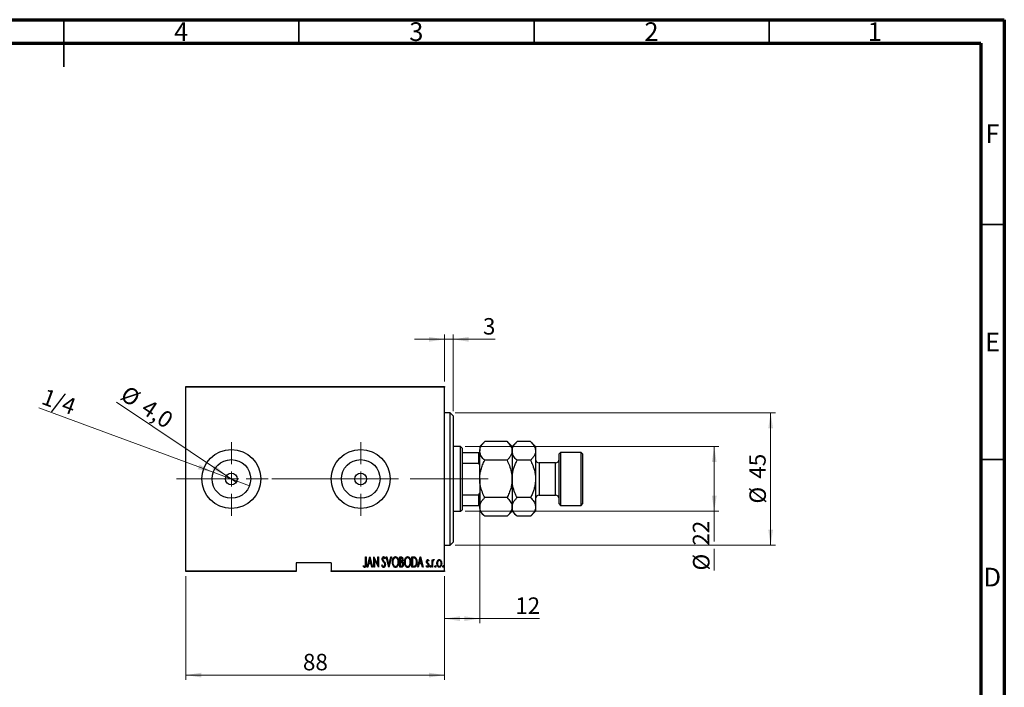
# Model space of a CAD drawing. Units: millimetres. Extents: x 15 to 415, y 5 to 292.
# Drawn here: x 206 to 415, y 150 to 292 of the extents above; entities that cross this region are included whole.
import ezdxf

# ---------------------------------------------------------------- set-up
doc = ezdxf.new("R2010")
doc.units = ezdxf.units.MM
doc.linetypes.add('CENTERX2', pattern=[20.32, 12.7, -2.54, 2.54, -2.54])
doc.styles.add('SLDTEXTSTYLE0', font='TXT', dxfattribs={"width": 0.75})
doc.dimstyles.new('SLDDIMSTYLE0', dxfattribs={"dimtxt": 3.5, "dimasz": 3.302, "dimexe": 0, "dimexo": 0.0625, "dimgap": 0.875, "dimtad": 1, "dimdec": 0, "dimlfac": 1.6, "dimrnd": 1e-09, "dimzin": 12, "dimdsep": 46, "dimtxsty": 'SLDTEXTSTYLE0', "dimsah": 1, "dimcen": 0.09, "dimadec": 0, "dimazin": 3, "dimtfac": 1, "dimtdec": 0, "dimtofl": 0, "dimtmove": 0, "dimatfit": 3, "dimfxl": 1, "dimfrac": 2, "dimtolj": 1, "dimtzin": 12, "dimarcsym": 0})
doc.dimstyles.new('SLDDIMSTYLE2', dxfattribs={"dimtxt": 3.5, "dimasz": 3.302, "dimexe": 0, "dimexo": 0.0625, "dimgap": 0.875, "dimtad": 1, "dimdec": 0, "dimlfac": 1.6, "dimrnd": 1e-09, "dimzin": 12, "dimdsep": 46, "dimtxsty": 'SLDTEXTSTYLE0', "dimsah": 1, "dimcen": 0.09, "dimadec": 0, "dimazin": 3, "dimtfac": 1, "dimtdec": 0, "dimtmove": 0, "dimatfit": 0, "dimfxl": 1, "dimfrac": 2, "dimtolj": 1, "dimtzin": 12, "dimarcsym": 0})
doc.dimstyles.new('SLDDIMSTYLE3', dxfattribs={"dimtxt": 3.5, "dimasz": 3.302, "dimexe": 0, "dimexo": 0.0625, "dimgap": 0.875, "dimtad": 1, "dimdec": 1, "dimlfac": 1.6, "dimrnd": 1e-09, "dimzin": 12, "dimdsep": 46, "dimtxsty": 'SLDTEXTSTYLE0', "dimblk1": 'NONE', "dimsah": 1, "dimcen": 0, "dimadec": 0, "dimazin": 3, "dimtfac": 1, "dimtmove": 0, "dimatfit": 3, "dimldrblk": 'NONE', "dimfxl": 1, "dimfrac": 2, "dimtolj": 1, "dimtzin": 12, "dimarcsym": 0})
doc.dimstyles.new('SLDDIMSTYLE4', dxfattribs={"dimtxt": 3.5, "dimasz": 3.302, "dimexe": 0, "dimexo": 0.0625, "dimgap": 0.875, "dimtad": 1, "dimlfac": 1.6, "dimrnd": 1e-09, "dimzin": 12, "dimdsep": 46, "dimtxsty": 'SLDTEXTSTYLE0', "dimblk1": 'NONE', "dimsah": 1, "dimcen": 0, "dimadec": 0, "dimazin": 3, "dimtfac": 1, "dimtmove": 0, "dimatfit": 3, "dimldrblk": 'NONE', "dimfxl": 1, "dimfrac": 2, "dimtolj": 1, "dimtzin": 12, "dimarcsym": 0})

# ---------------------------------------------------------------- blocks, each defined once
blk = doc.blocks.new('_D_4')
at = {"color": 7, "linetype": 'Continuous', "lineweight": 0}
for p, q in [((240.94, 173.69), (240.94, 151.69)), ((295.94, 173.69), (295.94, 151.69)), ((240.94, 152.69), (295.94, 152.69))]:
    blk.add_line(p, q, dxfattribs=at)
at = {"color": 7, "linetype": 'Continuous', "lineweight": 18}
for points in [[(240.94, 152.69), (244.24, 152.18), (244.24, 153.19)], [(295.94, 152.69), (292.64, 153.19), (292.64, 152.18)]]:
    blk.add_solid(points, dxfattribs=at)
at = {"color": 7, "linetype": 'Continuous', "lineweight": 18, "insert": (265.85, 157.2), "char_height": 3.5, "attachment_point": 1, "style": 'SLDTEXTSTYLE0'}
blk.add_mtext('88', dxfattribs=at)
blk = doc.blocks.new('_D_5')
at = {"color": 7, "linetype": 'Continuous', "lineweight": 0}
for p, q in [((295.94, 224.06), (289.59, 224.06)), ((295.94, 215.06), (295.94, 225.06)), ((295.94, 224.06), (297.81, 224.06)), ((297.81, 208.81), (297.81, 225.06)), ((297.81, 224.06), (306.71, 224.06))]:
    blk.add_line(p, q, dxfattribs=at)
at = {"color": 7, "linetype": 'Continuous', "lineweight": 18}
for points in [[(295.94, 224.06), (292.64, 224.57), (292.64, 223.55)], [(297.81, 224.06), (301.12, 223.55), (301.12, 224.57)]]:
    blk.add_solid(points, dxfattribs=at)
at = {"color": 7, "linetype": 'Continuous', "lineweight": 18, "insert": (304.13, 228.57), "char_height": 3.5, "attachment_point": 1, "style": 'SLDTEXTSTYLE0'}
blk.add_mtext('3', dxfattribs=at)
blk = doc.blocks.new('_D_6')
at = {"color": 7, "linetype": 'Continuous', "lineweight": 0}
for q in [(226.19, 210.69), (251.67, 193.68)]:
    blk.add_line((249.59, 195.07), q, dxfattribs=at)
at = {"color": 7, "linetype": 'Continuous', "lineweight": 18}
blk.add_solid([(249.59, 195.07), (247.12, 197.32), (246.56, 196.48)], dxfattribs=at)
at = {"color": 7, "linetype": 'Continuous', "lineweight": 18, "char_height": 3.5, "attachment_point": 1, "rotation": 326.2718, "style": 'SLDTEXTSTYLE0'}
for s, insert in [('%%c', (228.69, 214.42)), ('4,0', (233.11, 211.54))]:
    blk.add_mtext(s, dxfattribs=dict(at, insert=insert))
blk = doc.blocks.new('_None')
blk = doc.blocks.new('_D_7')
at = {"color": 7, "linetype": 'Continuous', "lineweight": 0}
for q in [(209.65, 209.48), (254.49, 192.95)]:
    blk.add_line((246.77, 195.79), q, dxfattribs=at)
at = {"color": 7, "linetype": 'Continuous', "lineweight": 18}
blk.add_solid([(246.77, 195.79), (243.85, 197.41), (243.49, 196.46)], dxfattribs=at)
at = {"color": 7, "linetype": 'Continuous', "lineweight": 18, "insert": (211.2, 213.71), "char_height": 3.5, "attachment_point": 1, "rotation": 339.7649, "style": 'SLDTEXTSTYLE0'}
blk.add_mtext('1/4', dxfattribs=at)
blk = doc.blocks.new('_D_8')
at = {"color": 7, "linetype": 'Continuous', "lineweight": 0}
for p, q in [((300.38, 201.25), (354.31, 201.25)), ((353.31, 187.5), (353.31, 201.25)), ((300.38, 187.5), (354.31, 187.5)), ((353.31, 187.5), (353.31, 181.07)), ((353.31, 179.55), (353.31, 174.92))]:
    blk.add_line(p, q, dxfattribs=at)
at = {"color": 7, "linetype": 'Continuous', "lineweight": 18}
for points in [[(353.31, 201.25), (352.81, 197.95), (353.82, 197.95)], [(353.31, 187.5), (353.82, 190.8), (352.81, 190.8)]]:
    blk.add_solid(points, dxfattribs=at)
at = {"color": 7, "linetype": 'Continuous', "lineweight": 18, "char_height": 3.5, "attachment_point": 1, "rotation": 90, "style": 'SLDTEXTSTYLE0'}
for s, insert in [('22', (348.75, 180.2)), ('%%c', (348.8, 174.92))]:
    blk.add_mtext(s, dxfattribs=dict(at, insert=insert))
blk = doc.blocks.new('_D_9')
at = {"color": 7, "linetype": 'Continuous', "lineweight": 0}
for p, q in [((298.19, 208.44), (366.31, 208.44)), ((365.31, 208.44), (365.31, 180.31)), ((298.19, 180.31), (366.31, 180.31))]:
    blk.add_line(p, q, dxfattribs=at)
at = {"color": 7, "linetype": 'Continuous', "lineweight": 18}
for points in [[(365.31, 208.44), (364.81, 205.13), (365.82, 205.13)], [(365.31, 180.31), (365.82, 183.61), (364.81, 183.61)]]:
    blk.add_solid(points, dxfattribs=at)
at = {"color": 7, "linetype": 'Continuous', "lineweight": 18, "char_height": 3.5, "attachment_point": 1, "rotation": 90, "style": 'SLDTEXTSTYLE0'}
for s, insert in [('45', (360.75, 194.43)), ('%%c', (360.8, 189.15))]:
    blk.add_mtext(s, dxfattribs=dict(at, insert=insert))
blk = doc.blocks.new('_D_10')
at = {"color": 7, "linetype": 'Continuous', "lineweight": 0}
for p, q in [((303.44, 190.37), (303.44, 163.69)), ((295.94, 173.69), (295.94, 163.69)), ((295.94, 164.69), (303.44, 164.69)), ((303.44, 164.69), (316.17, 164.69))]:
    blk.add_line(p, q, dxfattribs=at)
at = {"color": 7, "linetype": 'Continuous', "lineweight": 18}
for points in [[(295.94, 164.69), (299.24, 164.18), (299.24, 165.19)], [(303.44, 164.69), (300.14, 165.19), (300.14, 164.18)]]:
    blk.add_solid(points, dxfattribs=at)
at = {"color": 7, "linetype": 'Continuous', "lineweight": 18, "insert": (310.99, 169.2), "char_height": 3.5, "attachment_point": 1, "style": 'SLDTEXTSTYLE0'}
blk.add_mtext('12', dxfattribs=at)
blk = doc.blocks.new('SW_CENTERMARKSYMBOL_1')
at = {"color": 0, "linetype": 'Continuous', "lineweight": 18}
for p, q in [((0, 3.125), (0, 7.8125)), ((-3.125, 0), (-7.8125, 0)), ((0, 0), (-1.5625, 0)), ((0, 0), (0, 1.5625)), ((0, 0), (0, -1.5625)), ((0, 0), (1.5625, 0)), ((3.125, 0), (7.8125, 0)), ((0, -3.125), (0, -7.8125))]:
    blk.add_line(p, q, dxfattribs=at)
blk = doc.blocks.new('SW_CENTERMARKSYMBOL_2')
at = {"color": 0, "linetype": 'Continuous', "lineweight": 18}
for p, q in [((0, 3.125), (0, 7.8125)), ((-3.125, 0), (-7.8125, 0)), ((0, 0), (-1.5625, 0)), ((0, 0), (0, 1.5625)), ((0, 0), (0, -1.5625)), ((0, 0), (1.5625, 0)), ((3.125, 0), (7.8125, 0)), ((0, -3.125), (0, -7.8125))]:
    blk.add_line(p, q, dxfattribs=at)

msp = doc.modelspace()

# ---------------------------------------------------------------- linework, layer by layer
at = {"color": 7, "linetype": 'Continuous', "lineweight": 70}
for p, q in [((15, 292), (415, 292)), ((415, 292), (415, 5)), ((20, 287), (410, 287)), ((410, 287), (410, 10))]:
    msp.add_line(p, q, dxfattribs=at)
at = {"color": 7, "linetype": 'Continuous', "lineweight": 35}
for p, q in [((215, 292), (215, 282)), ((215, 287), (215, 292)), ((265, 287), (265, 292)), ((315, 287), (315, 292)), ((365, 287), (365, 292)), ((410, 248.5), (415, 248.5)), ((410, 198.5), (415, 198.5))]:
    msp.add_line(p, q, dxfattribs=at)
at = {"color": 7, "linetype": 'Continuous', "lineweight": 25}
for p, q in [((240.94, 214.06), (295.94, 214.06)), ((240.94, 213.8725), (240.94, 214.06)), ((295.94, 213.8725), (240.94, 213.8725)), ((240.94, 174.8725), (240.94, 213.8725)), ((295.94, 214.06), (295.94, 213.8725)), ((295.94, 174.8725), (295.94, 213.8725)), ((297.19, 208.435), (295.94, 208.435)), ((297.815, 207.81), (297.19, 208.435)), ((297.19, 180.31), (297.19, 208.435)), ((297.815, 207.81), (297.815, 180.935)), ((299.3775, 201.2475), (297.815, 201.2475)), ((299.69, 200.935), (299.3775, 201.2475)), ((299.3775, 187.4975), (299.3775, 201.2475)), ((304.5036, 202.3111), (303.44, 201.2475)), ((303.44, 201.2475), (303.44, 200.3264)), ((309.2514, 202.3111), (304.5036, 202.3111)), ((310.315, 201.2475), (309.2514, 202.3111)), ((311.3786, 202.3111), (310.315, 201.2475)), ((310.315, 201.2475), (310.315, 200.3264)), ((314.2514, 202.3111), (311.3786, 202.3111)), ((315.315, 201.2475), (314.2514, 202.3111)), ((315.315, 201.2475), (315.315, 200.3264)), ((299.69, 200.935), (299.69, 199.9975)), ((299.69, 199.9975), (299.69, 197.7527)), ((299.69, 199.9975), (303.2525, 199.9975)), ((303.2525, 197.7527), (303.2525, 199.9975)), ((303.2525, 199.9975), (303.44, 199.9975)), ((303.44, 194.3725), (303.44, 200.3264)), ((310.315, 200.3264), (310.315, 194.3725)), ((315.315, 200.3264), (315.315, 194.3725)), ((320.6275, 199.9975), (320.315, 199.685)), ((320.315, 189.06), (320.315, 199.685)), ((325.0025, 199.9975), (320.6275, 199.9975)), ((320.6275, 199.9975), (320.6275, 188.7475)), ((325.315, 199.685), (325.0025, 199.9975)), ((325.0025, 188.7475), (325.0025, 199.9975)), ((325.315, 199.685), (325.315, 189.06)), ((299.69, 197.7527), (299.69, 190.9923)), ((299.69, 197.7527), (303.2525, 197.7527)), ((303.44, 197.3725), (303.2525, 197.7527)), ((309.2514, 198.3418), (304.5036, 198.3418)), ((314.2514, 198.3418), (311.3786, 198.3418)), ((319.565, 197.81), (316.065, 197.81)), ((303.44, 194.3725), (303.44, 188.4186)), ((310.315, 194.3725), (310.315, 188.4186)), ((315.315, 194.3725), (315.315, 188.4186)), ((299.69, 190.9923), (299.69, 188.7475)), ((299.69, 190.9923), (303.2525, 190.9923)), ((303.2525, 190.9923), (303.44, 191.3725)), ((303.2525, 188.7475), (303.2525, 190.9923)), ((316.065, 190.935), (319.565, 190.935)), ((299.69, 188.7475), (299.69, 187.81)), ((299.69, 188.7475), (303.2525, 188.7475)), ((303.44, 188.7475), (303.2525, 188.7475)), ((309.2514, 190.4032), (304.5036, 190.4032)), ((314.2514, 190.4032), (311.3786, 190.4032)), ((320.315, 189.06), (320.6275, 188.7475)), ((320.6275, 188.7475), (325.0025, 188.7475)), ((325.0025, 188.7475), (325.315, 189.06)), ((297.815, 187.4975), (299.3775, 187.4975)), ((299.3775, 187.4975), (299.69, 187.81)), ((303.44, 188.4186), (303.44, 187.4975)), ((303.44, 187.4975), (304.5036, 186.4339)), ((309.2514, 186.4339), (304.5036, 186.4339)), ((309.2514, 186.4339), (310.315, 187.4975)), ((310.315, 188.4186), (310.315, 187.4975)), ((310.315, 187.4975), (311.3786, 186.4339)), ((314.2514, 186.4339), (311.3786, 186.4339)), ((314.2514, 186.4339), (315.315, 187.4975)), ((315.315, 188.4186), (315.315, 187.4975)), ((295.94, 180.31), (297.19, 180.31)), ((297.19, 180.31), (297.815, 180.935)), ((271.8775, 176.56), (264.3775, 176.56)), ((264.3775, 176.56), (264.3775, 174.8725)), ((271.8775, 176.56), (271.8775, 174.8725)), ((278.6644, 175.8188), (278.7327, 175.9871)), ((279.1692, 177.81), (279.2813, 177.81)), ((279.1692, 176.3547), (279.1692, 177.81)), ((279.2813, 177.81), (279.2813, 176.3328)), ((279.5057, 175.6225), (280.0666, 177.81)), ((279.8076, 176.3236), (279.628, 175.6225)), ((280.3536, 176.3236), (279.8076, 176.3236)), ((280.0806, 177.3885), (279.865, 176.548)), ((279.865, 176.548), (280.2962, 176.548)), ((280.0666, 177.81), (280.0946, 177.81)), ((280.2962, 176.548), (280.0806, 177.3885)), ((280.0946, 177.81), (280.6555, 175.6225)), ((280.5333, 175.6225), (280.3536, 176.3236)), ((280.936, 177.81), (280.9597, 177.81)), ((280.936, 175.6225), (280.936, 177.81)), ((280.9597, 177.81), (281.8054, 176.0857)), ((281.0482, 177.3429), (281.0482, 175.6225)), ((281.8921, 175.6225), (281.0482, 177.3429)), ((281.8054, 177.81), (281.9176, 177.81)), ((281.8054, 176.0857), (281.8054, 177.81)), ((281.9176, 177.81), (281.9176, 175.6225)), ((282.6187, 176.0445), (282.7282, 176.1554)), ((283.3479, 177.4958), (283.2427, 177.3613)), ((283.5442, 177.81), (283.6664, 177.81)), ((284.1051, 175.6225), (283.5442, 177.81)), ((283.6664, 177.81), (284.1191, 176.044)), ((284.1191, 176.044), (284.5717, 177.81)), ((284.694, 177.81), (284.1331, 175.6225)), ((284.5717, 177.81), (284.694, 177.81)), ((286.4608, 177.81), (286.7062, 177.81)), ((286.4608, 175.6225), (286.4608, 177.81)), ((286.7268, 177.5856), (286.573, 177.5856)), ((286.573, 177.5856), (286.573, 176.8845)), ((286.573, 176.8845), (286.6493, 176.8845)), ((286.573, 176.6602), (286.573, 175.8469)), ((286.6479, 176.6602), (286.573, 176.6602)), ((289.041, 177.81), (289.3034, 177.81)), ((289.041, 175.6225), (289.041, 177.81)), ((289.2452, 177.5856), (289.1531, 177.5856)), ((289.1531, 177.5856), (289.1531, 175.8469)), ((290.2469, 175.6225), (290.8078, 177.81)), ((290.5488, 176.3236), (290.3691, 175.6225)), ((291.0948, 176.3236), (290.5488, 176.3236)), ((290.8218, 177.3885), (290.6062, 176.548)), ((290.6062, 176.548), (291.0374, 176.548)), ((290.8078, 177.81), (290.8358, 177.81)), ((291.0374, 176.548), (290.8218, 177.3885)), ((290.8358, 177.81), (291.3967, 175.6225)), ((291.2745, 175.6225), (291.0948, 176.3236)), ((292.0698, 175.8109), (292.1469, 175.959)), ((292.6307, 177.0217), (292.5518, 176.8845)), ((293.3038, 177.2211), (293.416, 177.2211)), ((293.3038, 175.6225), (293.3038, 177.2211)), ((293.416, 177.2211), (293.416, 176.9857)), ((293.416, 176.1597), (293.416, 175.6225)), ((293.7805, 177.1943), (293.7166, 177.0243)), ((240.94, 174.8725), (264.3775, 174.8725)), ((240.94, 174.685), (240.94, 174.8725)), ((264.3775, 174.685), (240.94, 174.685)), ((264.3775, 174.8725), (264.3775, 174.685)), ((271.8775, 174.8725), (295.94, 174.8725)), ((271.8775, 174.685), (271.8775, 174.8725)), ((295.94, 174.685), (271.8775, 174.685)), ((279.628, 175.6225), (279.5057, 175.6225)), ((280.6555, 175.6225), (280.5333, 175.6225)), ((281.0482, 175.6225), (280.936, 175.6225)), ((281.9176, 175.6225), (281.8921, 175.6225)), ((284.1331, 175.6225), (284.1051, 175.6225)), ((286.8079, 175.6225), (286.4608, 175.6225)), ((286.573, 175.8469), (286.7391, 175.8469)), ((289.4437, 175.6225), (289.041, 175.6225)), ((289.1531, 175.8469), (289.3039, 175.8469)), ((290.3691, 175.6225), (290.2469, 175.6225)), ((291.3967, 175.6225), (291.2745, 175.6225)), ((293.416, 175.6225), (293.3038, 175.6225)), ((295.94, 174.8725), (295.94, 174.685))]:
    msp.add_line(p, q, dxfattribs=at)
at = {"color": 8, "linetype": 'Continuous', "lineweight": 25}
for p, q in [((316.065, 197.81), (316.065, 190.935)), ((319.565, 190.935), (319.565, 197.81))]:
    msp.add_line(p, q, dxfattribs=at)
at = {"color": 7, "linetype": 'CENTERX2', "lineweight": 18}
for p, q in [((238.94, 194.3725), (282.1587, 194.3725)), ((301.3775, 194.3725), (270.815, 194.3725)), ((297.69, 194.3725), (305.2525, 194.3725))]:
    msp.add_line(p, q, dxfattribs=at)
at = {"color": 7, "linetype": 'Continuous', "lineweight": 25}
for centre, radius in [((250.6275, 194.3725), 6.25), ((278.1275, 194.3725), 6.25), ((250.6275, 194.3725), 4.1125), ((278.1275, 194.3725), 4.1125), ((250.6275, 194.3725), 1.25), ((278.1275, 194.3725), 1.25)]:
    msp.add_circle(centre, radius, dxfattribs=at)
for centre, start, end in [((316.065, 198.56), 180, 270), ((319.565, 198.56), 270, 0), ((316.065, 190.185), 90, 180), ((319.565, 190.185), 0, 90)]:
    msp.add_arc(centre, 0.75, start, end, dxfattribs=at)
for points, knots in [([(303.44, 200.3264), (303.4552, 200.499), (303.4858, 200.8478), (303.7228, 201.3554), (304.0613, 201.8462), (304.3557, 202.1556), (304.5036, 202.3111)], [0, 0, 0, 0, 0.24957665, 0.50436151, 0.75104561, 1, 1, 1, 1]), ([(309.2514, 202.3111), (309.38, 202.1767), (309.6379, 201.9072), (309.9519, 201.4823), (310.1873, 201.0381), (310.3009, 200.6483), (310.3114, 200.4096), (310.315, 200.3264)], [0, 0, 0, 0, 0.21551712, 0.4322265, 0.65445801, 0.87968877, 1, 1, 1, 1]), ([(310.315, 200.3264), (310.3302, 200.499), (310.3608, 200.8478), (310.5978, 201.3554), (310.9363, 201.8462), (311.2307, 202.1556), (311.3786, 202.3111)], [0, 0, 0, 0, 0.24957665, 0.50436151, 0.75104561, 1, 1, 1, 1]), ([(314.2514, 202.3111), (314.38, 202.1767), (314.6379, 201.9072), (314.9519, 201.4823), (315.1873, 201.0381), (315.3009, 200.6483), (315.3114, 200.4096), (315.315, 200.3264)], [0, 0, 0, 0, 0.21551712, 0.4322265, 0.65445801, 0.87968877, 1, 1, 1, 1]), ([(304.5036, 198.3418), (304.375, 198.4762), (304.1171, 198.7457), (303.8031, 199.1706), (303.5677, 199.6148), (303.4541, 200.0045), (303.4436, 200.2433), (303.44, 200.3264)], [0, 0, 0, 0, 0.21551712, 0.4322265, 0.65445801, 0.87968877, 1, 1, 1, 1]), ([(310.315, 200.3264), (310.2998, 200.1538), (310.2692, 199.8051), (310.0322, 199.2975), (309.6937, 198.8066), (309.3993, 198.4972), (309.2514, 198.3418)], [0, 0, 0, 0, 0.24957665, 0.50436151, 0.75104561, 1, 1, 1, 1]), ([(311.3786, 198.3418), (311.25, 198.4762), (310.9921, 198.7457), (310.6781, 199.1706), (310.4427, 199.6148), (310.3291, 200.0045), (310.3186, 200.2433), (310.315, 200.3264)], [0, 0, 0, 0, 0.21551712, 0.4322265, 0.65445801, 0.87968877, 1, 1, 1, 1]), ([(315.315, 200.3264), (315.2998, 200.1538), (315.2692, 199.8051), (315.0322, 199.2975), (314.6937, 198.8066), (314.3993, 198.4972), (314.2514, 198.3418)], [0, 0, 0, 0, 0.249576652, 0.504361512, 0.75104561, 1, 1, 1, 1]), ([(303.44, 194.3725), (303.4542, 194.7063), (303.4828, 195.3805), (303.7098, 196.3855), (304.0468, 197.38), (304.3508, 198.0201), (304.5036, 198.3418)], [0, 0, 0, 0, 0.24138228, 0.48750052, 0.74246891, 1, 1, 1, 1]), ([(309.2514, 198.3418), (309.3322, 198.1755), (309.6139, 197.596), (310.0116, 196.5532), (310.2797, 195.3777), (310.3056, 194.6403), (310.315, 194.3725)], [0, 0, 0, 0, 0.13378988, 0.46640284, 0.80624299, 1, 1, 1, 1]), ([(310.315, 194.3725), (310.3151, 194.3918), (310.3158, 194.6646), (310.3507, 195.1909), (310.4807, 195.9515), (310.6889, 196.7048), (310.982, 197.51), (311.2371, 198.045), (311.3786, 198.3418)], [0, 0, 0, 0, 0.01399999, 0.19735246, 0.38075479, 0.57143332, 0.76219223, 1, 1, 1, 1]), ([(314.2514, 198.3418), (314.411, 198.0046), (314.7828, 197.2191), (315.1171, 196.1402), (315.2898, 195.1439), (315.3066, 194.6306), (315.315, 194.3725)], [0, 0, 0, 0, 0.26988189, 0.62867039, 0.81329435, 1, 1, 1, 1]), ([(304.5036, 190.4032), (304.4228, 190.5695), (304.1411, 191.149), (303.7434, 192.1918), (303.4753, 193.3673), (303.4494, 194.1047), (303.44, 194.3725)], [0, 0, 0, 0, 0.13378988, 0.46640284, 0.80624299, 1, 1, 1, 1]), ([(310.315, 194.3725), (310.3008, 194.0387), (310.2722, 193.3645), (310.0452, 192.3595), (309.7082, 191.365), (309.4042, 190.7249), (309.2514, 190.4032)], [0, 0, 0, 0, 0.24138228, 0.48750052, 0.74246891, 1, 1, 1, 1]), ([(311.3786, 190.4032), (311.219, 190.7404), (310.8472, 191.5259), (310.5129, 192.6048), (310.3402, 193.6011), (310.3234, 194.1144), (310.315, 194.3725)], [0, 0, 0, 0, 0.26988189, 0.62867039, 0.81329435, 1, 1, 1, 1]), ([(315.315, 194.3725), (315.3149, 194.3532), (315.3142, 194.0804), (315.2793, 193.5541), (315.1493, 192.7935), (314.9411, 192.0402), (314.648, 191.235), (314.3929, 190.7), (314.2514, 190.4032)], [0, 0, 0, 0, 0.01399999, 0.19735246, 0.38075479, 0.57143332, 0.76219223, 1, 1, 1, 1]), ([(303.44, 188.4186), (303.4552, 188.5912), (303.4858, 188.9399), (303.7228, 189.4475), (304.0613, 189.9384), (304.3557, 190.2478), (304.5036, 190.4032)], [0, 0, 0, 0, 0.249576652, 0.504361512, 0.75104561, 1, 1, 1, 1]), ([(309.2514, 190.4032), (309.38, 190.2688), (309.6379, 189.9993), (309.9519, 189.5744), (310.1873, 189.1302), (310.3009, 188.7405), (310.3114, 188.5017), (310.315, 188.4186)], [0, 0, 0, 0, 0.21551712, 0.4322265, 0.65445801, 0.87968877, 1, 1, 1, 1]), ([(310.315, 188.4186), (310.3302, 188.5912), (310.3608, 188.9399), (310.5978, 189.4475), (310.9363, 189.9384), (311.2307, 190.2478), (311.3786, 190.4032)], [0, 0, 0, 0, 0.24957665, 0.50436151, 0.75104561, 1, 1, 1, 1]), ([(314.2514, 190.4032), (314.38, 190.2688), (314.6379, 189.9993), (314.9519, 189.5744), (315.1873, 189.1302), (315.3009, 188.7405), (315.3114, 188.5017), (315.315, 188.4186)], [0, 0, 0, 0, 0.21551712, 0.4322265, 0.65445801, 0.87968877, 1, 1, 1, 1]), ([(304.5036, 186.4339), (304.375, 186.5683), (304.1171, 186.8378), (303.8031, 187.2627), (303.5677, 187.7069), (303.4541, 188.0967), (303.4436, 188.3354), (303.44, 188.4186)], [0, 0, 0, 0, 0.21551712, 0.4322265, 0.65445801, 0.87968877, 1, 1, 1, 1]), ([(310.315, 188.4186), (310.2998, 188.246), (310.2692, 187.8972), (310.0322, 187.3896), (309.6937, 186.8988), (309.3993, 186.5894), (309.2514, 186.4339)], [0, 0, 0, 0, 0.24957665, 0.50436151, 0.75104561, 1, 1, 1, 1]), ([(311.3786, 186.4339), (311.25, 186.5683), (310.9921, 186.8378), (310.6781, 187.2627), (310.4427, 187.7069), (310.3291, 188.0967), (310.3186, 188.3354), (310.315, 188.4186)], [0, 0, 0, 0, 0.21551712, 0.4322265, 0.65445801, 0.87968877, 1, 1, 1, 1]), ([(315.315, 188.4186), (315.2998, 188.246), (315.2692, 187.8972), (315.0322, 187.3896), (314.6937, 186.8988), (314.3993, 186.5894), (314.2514, 186.4339)], [0, 0, 0, 0, 0.24957665, 0.50436151, 0.75104561, 1, 1, 1, 1]), ([(278.7327, 175.9871), (278.7618, 175.9539), (278.8138, 175.8948), (278.8744, 175.8445), (278.901, 175.8223)], [0, 0, 0, 0, 0.56014899, 1, 1, 1, 1]), ([(279.2813, 176.3328), (279.2843, 176.1805), (279.2888, 175.9524), (279.2028, 175.6965), (279.0926, 175.5829), (279.0162, 175.5719), (278.9781, 175.5664)], [0, 0, 0, 0, 0.50167391, 0.75086752, 0.875648, 1, 1, 1, 1]), ([(278.9869, 175.7908), (279.0132, 175.7974), (279.0662, 175.8108), (279.1305, 175.9029), (279.1742, 176.0861), (279.1712, 176.2471), (279.1692, 176.3547)], [0, 0, 0, 0, 0.1233923, 0.24839692, 0.49798556, 1, 1, 1, 1]), ([(283.0091, 175.5664), (282.9487, 175.5819), (282.827, 175.6131), (282.7012, 175.8064), (282.65, 175.9541), (282.6187, 176.0445)], [0, 0, 0, 0, 0.27644929, 0.55711808, 1, 1, 1, 1]), ([(282.7028, 177.3556), (282.7119, 177.4663), (282.7256, 177.6324), (282.8384, 177.7927), (282.9302, 177.8566), (282.9852, 177.8629), (283.0126, 177.8661)], [0, 0, 0, 0, 0.49934185, 0.74925932, 0.87474014, 1, 1, 1, 1]), ([(282.7747, 177.0226), (282.7514, 177.0827), (282.7097, 177.1901), (282.7049, 177.305), (282.7028, 177.3556)], [0, 0, 0, 0, 0.55975885, 1, 1, 1, 1]), ([(282.7282, 176.1554), (282.76, 176.0708), (282.8042, 175.953), (282.9058, 175.8181), (282.9763, 175.7998), (283.0113, 175.7908)], [0, 0, 0, 0, 0.56171059, 0.78233534, 1, 1, 1, 1]), ([(282.9855, 176.725), (282.9419, 176.7777), (282.8642, 176.8717), (282.802, 176.9765), (282.7747, 177.0226)], [0, 0, 0, 0, 0.56029132, 1, 1, 1, 1]), ([(282.9986, 177.6417), (282.9832, 177.6406), (282.9523, 177.6383), (282.898, 177.6071), (282.8304, 177.5196), (282.8211, 177.4267), (282.815, 177.3648)], [0, 0, 0, 0, 0.12558208, 0.25145071, 0.50155236, 1, 1, 1, 1]), ([(282.815, 177.3648), (282.8194, 177.3084), (282.8272, 177.2077), (282.8774, 177.1206), (282.8996, 177.0821)], [0, 0, 0, 0, 0.55945037, 1, 1, 1, 1]), ([(282.8996, 177.0821), (282.931, 177.0408), (282.9871, 176.9669), (283.0465, 176.8957), (283.0727, 176.8644)], [0, 0, 0, 0, 0.55993166, 1, 1, 1, 1]), ([(283.2177, 176.3762), (283.1802, 176.4452), (283.1132, 176.5686), (283.0245, 176.6772), (282.9855, 176.725)], [0, 0, 0, 0, 0.55964535, 1, 1, 1, 1]), ([(283.2427, 177.3613), (283.2133, 177.4279), (283.1724, 177.5205), (283.0849, 177.6247), (283.0273, 177.6361), (282.9986, 177.6417)], [0, 0, 0, 0, 0.56180894, 0.78180875, 1, 1, 1, 1]), ([(283.3759, 176.1584), (283.3621, 176.0306), (283.3413, 175.8386), (283.2121, 175.6513), (283.1049, 175.5771), (283.041, 175.57), (283.0091, 175.5664)], [0, 0, 0, 0, 0.49897695, 0.74943656, 0.87484, 1, 1, 1, 1]), ([(283.0113, 175.7908), (283.032, 175.7928), (283.0733, 175.797), (283.1457, 175.8392), (283.242, 175.9522), (283.255, 176.0778), (283.2637, 176.1615)], [0, 0, 0, 0, 0.12546095, 0.25110866, 0.50129899, 1, 1, 1, 1]), ([(283.0126, 177.8661), (283.0612, 177.8542), (283.159, 177.8302), (283.2663, 177.6808), (283.3169, 177.566), (283.3479, 177.4958)], [0, 0, 0, 0, 0.27696635, 0.55752548, 1, 1, 1, 1]), ([(283.0727, 176.8644), (283.1653, 176.7469), (283.3305, 176.5375), (283.362, 176.2741), (283.3759, 176.1584)], [0, 0, 0, 0, 0.5605282, 1, 1, 1, 1]), ([(283.2637, 176.1615), (283.2612, 176.2029), (283.2567, 176.277), (283.2296, 176.3459), (283.2177, 176.3762)], [0, 0, 0, 0, 0.5597809, 1, 1, 1, 1]), ([(284.8623, 176.7066), (284.8682, 176.8284), (284.8801, 177.0719), (284.9846, 177.4251), (285.147, 177.6871), (285.3442, 177.841), (285.4662, 177.8577), (285.527, 177.8661)], [0, 0, 0, 0, 0.25066442, 0.50111137, 0.75053823, 0.87549552, 1, 1, 1, 1]), ([(285.5375, 175.5664), (285.4768, 175.5735), (285.3553, 175.5876), (285.1539, 175.7342), (284.9904, 175.9942), (284.8788, 176.343), (284.8678, 176.5854), (284.8623, 176.7066)], [0, 0, 0, 0, 0.12470925, 0.24959502, 0.49918721, 0.74946234, 1, 1, 1, 1]), ([(285.5327, 177.6417), (285.4831, 177.6351), (285.3836, 177.6219), (285.2203, 177.5006), (285.0783, 177.2929), (284.9887, 177.0054), (284.9792, 176.8068), (284.9745, 176.7075)], [0, 0, 0, 0, 0.12457697, 0.24962807, 0.49898345, 0.74934153, 1, 1, 1, 1]), ([(284.9745, 176.7075), (284.9788, 176.6092), (284.9875, 176.4126), (285.0822, 176.1307), (285.2201, 175.9234), (285.3849, 175.8073), (285.4835, 175.7963), (285.5327, 175.7908)], [0, 0, 0, 0, 0.25054918, 0.50077409, 0.75031785, 0.87524637, 1, 1, 1, 1]), ([(285.527, 177.8661), (285.5884, 177.8593), (285.7111, 177.8457), (285.9161, 177.7), (286.0821, 177.4373), (286.1927, 177.0844), (286.2032, 176.8396), (286.2084, 176.7171)], [0, 0, 0, 0, 0.12473515, 0.24962875, 0.49913212, 0.74940317, 1, 1, 1, 1]), ([(286.0962, 176.7176), (286.0915, 176.8165), (286.0819, 177.0142), (285.9909, 177.3003), (285.8455, 177.5045), (285.6813, 177.6228), (285.5822, 177.6354), (285.5327, 177.6417)], [0, 0, 0, 0, 0.25063514, 0.50096409, 0.75029894, 0.87536298, 1, 1, 1, 1]), ([(285.5327, 175.7908), (285.5824, 175.7967), (285.6819, 175.8086), (285.8494, 175.9239), (285.9924, 176.1322), (286.0818, 176.4195), (286.0914, 176.6182), (286.0962, 176.7176)], [0, 0, 0, 0, 0.124676371, 0.249678131, 0.498913827, 0.749312399, 1, 1, 1, 1]), ([(286.2084, 176.7171), (286.2031, 176.5954), (286.1925, 176.352), (286.0825, 176.001), (285.9208, 175.7387), (285.7206, 175.5884), (285.5985, 175.5737), (285.5375, 175.5664)], [0, 0, 0, 0, 0.25056166, 0.50081623, 0.75043337, 0.87531873, 1, 1, 1, 1]), ([(286.8841, 176.6343), (286.8406, 176.6437), (286.7627, 176.6605), (286.683, 176.6603), (286.6479, 176.6602)], [0, 0, 0, 0, 0.559243526, 1, 1, 1, 1]), ([(286.6493, 176.8845), (286.7056, 176.8853), (286.8174, 176.8869), (286.9731, 177.0326), (286.9859, 177.176), (286.9937, 177.264)], [0, 0, 0, 0, 0.28203332, 0.55965192, 1, 1, 1, 1]), ([(286.7062, 177.81), (286.7715, 177.806), (286.8695, 177.8), (286.9717, 177.7185), (287.0807, 177.5603), (287.0947, 177.3978), (287.1059, 177.2679)], [0, 0, 0, 0, 0.24992173, 0.37536101, 0.50102648, 1, 1, 1, 1]), ([(286.9937, 177.264), (286.9915, 177.3085), (286.987, 177.3973), (286.933, 177.5148), (286.8322, 177.5793), (286.762, 177.5835), (286.7268, 177.5856)], [0, 0, 0, 0, 0.281125783, 0.560700819, 0.779560982, 1, 1, 1, 1]), ([(286.7391, 175.8469), (286.7983, 175.8476), (286.9158, 175.8492), (287.0801, 176.001), (287.0961, 176.1513), (287.1059, 176.2434)], [0, 0, 0, 0, 0.28209161, 0.55994803, 1, 1, 1, 1]), ([(287.218, 176.2434), (287.2048, 176.1047), (287.185, 175.8965), (287.0353, 175.6967), (286.9114, 175.6307), (286.8424, 175.6253), (286.8079, 175.6225)], [0, 0, 0, 0, 0.4991237, 0.74902785, 0.87445349, 1, 1, 1, 1]), ([(287.1059, 176.2434), (287.0951, 176.3332), (287.08, 176.4586), (286.9788, 176.5871), (286.9157, 176.6186), (286.8841, 176.6343)], [0, 0, 0, 0, 0.557934117, 0.779095838, 1, 1, 1, 1]), ([(287.1059, 177.2679), (287.102, 177.1731), (287.095, 177.0042), (287.0021, 176.8641), (286.9613, 176.8026)], [0, 0, 0, 0, 0.5610466, 1, 1, 1, 1]), ([(286.9613, 176.8026), (287.0105, 176.7668), (287.1089, 176.6951), (287.1992, 176.492), (287.2109, 176.3377), (287.218, 176.2434)], [0, 0, 0, 0, 0.27961128, 0.55972369, 1, 1, 1, 1]), ([(287.4424, 176.7066), (287.4483, 176.8284), (287.4602, 177.0719), (287.5647, 177.4251), (287.7271, 177.6871), (287.9244, 177.841), (288.0463, 177.8577), (288.1072, 177.8661)], [0, 0, 0, 0, 0.25066442, 0.50111137, 0.75053823, 0.87549552, 1, 1, 1, 1]), ([(288.1177, 175.5664), (288.057, 175.5735), (287.9354, 175.5876), (287.7341, 175.7342), (287.5706, 175.9942), (287.4589, 176.343), (287.4479, 176.5854), (287.4424, 176.7066)], [0, 0, 0, 0, 0.12470925, 0.24959502, 0.49918721, 0.74946234, 1, 1, 1, 1]), ([(288.1129, 177.6417), (288.0632, 177.6351), (287.9638, 177.6219), (287.8004, 177.5006), (287.6585, 177.2929), (287.5689, 177.0054), (287.5593, 176.8068), (287.5546, 176.7075)], [0, 0, 0, 0, 0.12457697, 0.24962807, 0.49898345, 0.74934153, 1, 1, 1, 1]), ([(287.5546, 176.7075), (287.5589, 176.6092), (287.5677, 176.4126), (287.6623, 176.1307), (287.8002, 175.9234), (287.9651, 175.8073), (288.0636, 175.7963), (288.1129, 175.7908)], [0, 0, 0, 0, 0.250549178, 0.500774091, 0.750317854, 0.875246372, 1, 1, 1, 1]), ([(288.1072, 177.8661), (288.1685, 177.8593), (288.2913, 177.8457), (288.4963, 177.7), (288.6622, 177.4373), (288.7728, 177.0844), (288.7833, 176.8396), (288.7886, 176.7171)], [0, 0, 0, 0, 0.12473515, 0.24962875, 0.49913212, 0.74940317, 1, 1, 1, 1]), ([(288.6764, 176.7176), (288.6716, 176.8165), (288.662, 177.0142), (288.571, 177.3003), (288.4256, 177.5045), (288.2614, 177.6228), (288.1623, 177.6354), (288.1129, 177.6417)], [0, 0, 0, 0, 0.25063514, 0.50096409, 0.75029894, 0.87536298, 1, 1, 1, 1]), ([(288.1129, 175.7908), (288.1625, 175.7967), (288.262, 175.8086), (288.4295, 175.9239), (288.5725, 176.1322), (288.662, 176.4195), (288.6716, 176.6182), (288.6764, 176.7176)], [0, 0, 0, 0, 0.124676371, 0.249678131, 0.498913827, 0.749312399, 1, 1, 1, 1]), ([(288.7886, 176.7171), (288.7832, 176.5954), (288.7726, 176.352), (288.6626, 176.001), (288.5009, 175.7387), (288.3008, 175.5884), (288.1787, 175.5737), (288.1177, 175.5664)], [0, 0, 0, 0, 0.25056166, 0.50081623, 0.75043337, 0.87531873, 1, 1, 1, 1]), ([(289.6487, 177.5243), (289.575, 177.5461), (289.4431, 177.5851), (289.3058, 177.5855), (289.2452, 177.5856)], [0, 0, 0, 0, 0.55883282, 1, 1, 1, 1]), ([(289.3034, 177.81), (289.3834, 177.8095), (289.526, 177.8086), (289.6576, 177.7548), (289.7154, 177.7311)], [0, 0, 0, 0, 0.56098592, 1, 1, 1, 1]), ([(289.3039, 175.8469), (289.3757, 175.8467), (289.5038, 175.8463), (289.6255, 175.8854), (289.679, 175.9025)], [0, 0, 0, 0, 0.56101753, 1, 1, 1, 1]), ([(290.1067, 176.6886), (290.1023, 176.5709), (290.0936, 176.3356), (290.0126, 176.0491), (289.9048, 175.8398), (289.7868, 175.7042), (289.6201, 175.6315), (289.5026, 175.6255), (289.4437, 175.6225)], [0, 0, 0, 0, 0.25037105, 0.50042422, 0.62554357, 0.7503549, 0.87496998, 1, 1, 1, 1]), ([(289.9945, 176.6891), (289.9915, 176.7777), (289.9857, 176.9549), (289.9222, 177.1933), (289.8204, 177.4026), (289.7059, 177.4838), (289.6487, 177.5243)], [0, 0, 0, 0, 0.28063924, 0.5610001, 0.78105353, 1, 1, 1, 1]), ([(289.679, 175.9025), (289.7432, 175.9554), (289.8721, 176.0617), (289.9751, 176.3481), (289.9871, 176.5597), (289.9945, 176.6891)], [0, 0, 0, 0, 0.2782875, 0.5588627, 1, 1, 1, 1]), ([(289.7154, 177.7311), (289.7955, 177.6578), (289.9566, 177.5107), (290.0812, 177.1343), (290.097, 176.8577), (290.1067, 176.6886)], [0, 0, 0, 0, 0.27834454, 0.55893995, 1, 1, 1, 1]), ([(292.1259, 176.8297), (292.1333, 176.9203), (292.1443, 177.0561), (292.2333, 177.19), (292.3089, 177.2424), (292.354, 177.2469), (292.3765, 177.2491)], [0, 0, 0, 0, 0.49958879, 0.74964771, 0.87485025, 1, 1, 1, 1]), ([(292.1702, 176.5835), (292.1554, 176.6283), (292.1291, 176.7085), (292.1269, 176.7927), (292.1259, 176.8297)], [0, 0, 0, 0, 0.55972369, 1, 1, 1, 1]), ([(292.1469, 175.959), (292.1733, 175.9157), (292.2101, 175.8553), (292.2842, 175.7995), (292.3239, 175.7937), (292.3437, 175.7908)], [0, 0, 0, 0, 0.56021301, 0.78053889, 1, 1, 1, 1]), ([(292.338, 176.3653), (292.3001, 176.4011), (292.2325, 176.4652), (292.1892, 176.5473), (292.1702, 176.5835)], [0, 0, 0, 0, 0.56026732, 1, 1, 1, 1]), ([(292.373, 177.0528), (292.3614, 177.0516), (292.338, 177.0491), (292.2992, 177.0217), (292.2514, 176.9542), (292.2434, 176.8842), (292.2381, 176.8376)], [0, 0, 0, 0, 0.12527431, 0.25110115, 0.50140016, 1, 1, 1, 1]), ([(292.2381, 176.8376), (292.2399, 176.8095), (292.2431, 176.7593), (292.2624, 176.713), (292.2709, 176.6926)], [0, 0, 0, 0, 0.559881815, 1, 1, 1, 1]), ([(292.2709, 176.6926), (292.2931, 176.6586), (292.3326, 176.5979), (292.3862, 176.5493), (292.4099, 176.5278)], [0, 0, 0, 0, 0.55930447, 1, 1, 1, 1]), ([(292.4857, 176.2005), (292.4618, 176.2345), (292.419, 176.2954), (292.3628, 176.3439), (292.338, 176.3653)], [0, 0, 0, 0, 0.55929629, 1, 1, 1, 1]), ([(292.3437, 175.7908), (292.3651, 175.794), (292.4079, 175.8003), (292.4554, 175.8468), (292.5052, 175.9252), (292.513, 175.9974), (292.5185, 176.048)], [0, 0, 0, 0, 0.18628003, 0.37327768, 0.56097631, 1, 1, 1, 1]), ([(292.6307, 176.0563), (292.6213, 175.9561), (292.6073, 175.8057), (292.5062, 175.6588), (292.4217, 175.6021), (292.3717, 175.597), (292.3468, 175.5945)], [0, 0, 0, 0, 0.49937038, 0.74947022, 0.87477792, 1, 1, 1, 1]), ([(292.5518, 176.8845), (292.5276, 176.9256), (292.4939, 176.9829), (292.4289, 177.0417), (292.3916, 177.0491), (292.373, 177.0528)], [0, 0, 0, 0, 0.56086644, 0.78119096, 1, 1, 1, 1]), ([(292.3765, 177.2491), (292.4092, 177.2417), (292.4748, 177.2268), (292.5591, 177.138), (292.6035, 177.0658), (292.6307, 177.0217)], [0, 0, 0, 0, 0.27772841, 0.55839452, 1, 1, 1, 1]), ([(292.4099, 176.5278), (292.4493, 176.491), (292.5198, 176.4254), (292.5652, 176.3407), (292.5851, 176.3035)], [0, 0, 0, 0, 0.56026786, 1, 1, 1, 1]), ([(292.5185, 176.048), (292.5171, 176.0776), (292.5146, 176.1303), (292.4945, 176.1791), (292.4857, 176.2005)], [0, 0, 0, 0, 0.56005793, 1, 1, 1, 1]), ([(292.5851, 176.3035), (292.6002, 176.2585), (292.6271, 176.1781), (292.6296, 176.0936), (292.6307, 176.0563)], [0, 0, 0, 0, 0.5597313, 1, 1, 1, 1]), ([(292.8831, 175.7767), (292.8881, 175.8204), (292.8952, 175.8812), (292.9439, 175.9476), (292.9782, 175.9552), (292.9953, 175.959)], [0, 0, 0, 0, 0.55947132, 0.78072947, 1, 1, 1, 1]), ([(292.9953, 175.959), (293.0099, 175.9564), (293.0393, 175.9511), (293.0695, 175.9167), (293.1005, 175.8612), (293.1046, 175.8116), (293.1075, 175.7767)], [0, 0, 0, 0, 0.18590271, 0.37268029, 0.56019677, 1, 1, 1, 1]), ([(293.4392, 176.7084), (293.4305, 176.6061), (293.4151, 176.4236), (293.4157, 176.2404), (293.416, 176.1597)], [0, 0, 0, 0, 0.55985292, 1, 1, 1, 1]), ([(293.416, 176.9857), (293.4458, 177.0516), (293.4874, 177.1434), (293.5849, 177.2342), (293.6415, 177.2442), (293.6697, 177.2491)], [0, 0, 0, 0, 0.560482284, 0.780931419, 1, 1, 1, 1]), ([(293.65, 177.0528), (293.6321, 177.0495), (293.5962, 177.043), (293.5422, 176.9927), (293.4741, 176.8862), (293.4532, 176.7795), (293.4392, 176.7084)], [0, 0, 0, 0, 0.12435388, 0.24971548, 0.49961811, 1, 1, 1, 1]), ([(293.7166, 177.0243), (293.7052, 177.0324), (293.685, 177.0468), (293.6607, 177.051), (293.65, 177.0528)], [0, 0, 0, 0, 0.56107274, 1, 1, 1, 1]), ([(293.6697, 177.2491), (293.6931, 177.2442), (293.7349, 177.2354), (293.7666, 177.2069), (293.7805, 177.1943)], [0, 0, 0, 0, 0.55808946, 1, 1, 1, 1]), ([(293.9208, 175.7767), (293.9258, 175.8204), (293.9328, 175.8812), (293.9815, 175.9476), (294.0159, 175.9552), (294.0329, 175.959)], [0, 0, 0, 0, 0.55947132, 0.78072947, 1, 1, 1, 1]), ([(294.0329, 175.959), (294.0476, 175.9564), (294.077, 175.9511), (294.1071, 175.9167), (294.1382, 175.8612), (294.1423, 175.8116), (294.1451, 175.7767)], [0, 0, 0, 0, 0.18590271, 0.37268029, 0.56019677, 1, 1, 1, 1]), ([(294.3414, 176.4174), (294.3466, 176.5282), (294.3558, 176.7262), (294.4386, 176.9055), (294.4751, 176.9844)], [0, 0, 0, 0, 0.559996287, 1, 1, 1, 1]), ([(294.8467, 175.5945), (294.8022, 175.5989), (294.7133, 175.6077), (294.562, 175.708), (294.3874, 175.9733), (294.3598, 176.2399), (294.3414, 176.4174)], [0, 0, 0, 0, 0.12528866, 0.25061658, 0.50077703, 1, 1, 1, 1]), ([(294.8463, 177.0528), (294.812, 177.0488), (294.7434, 177.0409), (294.6287, 176.9607), (294.4886, 176.7604), (294.4676, 176.5537), (294.4536, 176.4161)], [0, 0, 0, 0, 0.12520646, 0.25053107, 0.50097894, 1, 1, 1, 1]), ([(294.4536, 176.4161), (294.4669, 176.2796), (294.4869, 176.0748), (294.6282, 175.8768), (294.7445, 175.8019), (294.8123, 175.7945), (294.8463, 175.7908)], [0, 0, 0, 0, 0.49929302, 0.74927469, 0.87475399, 1, 1, 1, 1]), ([(294.4751, 176.9844), (294.5252, 177.0603), (294.5951, 177.1662), (294.7411, 177.2402), (294.8115, 177.2461), (294.8467, 177.2491)], [0, 0, 0, 0, 0.55866857, 0.77939552, 1, 1, 1, 1]), ([(295.2389, 176.4161), (295.2248, 176.5536), (295.2036, 176.7603), (295.0636, 176.9604), (294.9491, 177.0408), (294.8805, 177.0488), (294.8463, 177.0528)], [0, 0, 0, 0, 0.49899012, 0.74946566, 0.87481134, 1, 1, 1, 1]), ([(294.8463, 175.7908), (294.8802, 175.7945), (294.948, 175.8019), (295.0643, 175.8768), (295.2056, 176.0747), (295.2256, 176.2796), (295.2389, 176.4161)], [0, 0, 0, 0, 0.12523835, 0.25070951, 0.50068479, 1, 1, 1, 1]), ([(294.8467, 177.2491), (294.8913, 177.2441), (294.9807, 177.234), (295.1173, 177.1421), (295.1794, 177.0451), (295.2174, 176.9857)], [0, 0, 0, 0, 0.279691488, 0.559685819, 1, 1, 1, 1]), ([(295.3511, 176.4174), (295.3327, 176.2399), (295.3052, 175.9735), (295.1308, 175.7086), (294.98, 175.6076), (294.8911, 175.5989), (294.8467, 175.5945)], [0, 0, 0, 0, 0.49921721, 0.74939433, 0.87472834, 1, 1, 1, 1]), ([(295.2174, 176.9857), (295.2617, 176.884), (295.341, 176.7022), (295.348, 176.5045), (295.3511, 176.4174)], [0, 0, 0, 0, 0.55932874, 1, 1, 1, 1]), ([(295.6035, 175.7767), (295.6085, 175.8204), (295.6155, 175.8812), (295.6642, 175.9476), (295.6985, 175.9552), (295.7156, 175.959)], [0, 0, 0, 0, 0.55947132, 0.78072947, 1, 1, 1, 1]), ([(295.7156, 175.959), (295.7303, 175.9564), (295.7596, 175.9511), (295.7898, 175.9167), (295.8209, 175.8612), (295.825, 175.8116), (295.8278, 175.7767)], [0, 0, 0, 0, 0.185902708, 0.372680287, 0.560196766, 1, 1, 1, 1]), ([(278.9781, 175.5664), (278.9391, 175.5732), (278.8608, 175.587), (278.7548, 175.685), (278.6987, 175.768), (278.6644, 175.8188)], [0, 0, 0, 0, 0.27851204, 0.55865335, 1, 1, 1, 1]), ([(278.901, 175.8223), (278.9157, 175.8127), (278.9421, 175.7955), (278.9732, 175.7922), (278.9869, 175.7908)], [0, 0, 0, 0, 0.56009621, 1, 1, 1, 1]), ([(292.3468, 175.5945), (292.3124, 175.5995), (292.2434, 175.6097), (292.1417, 175.6867), (292.0971, 175.7638), (292.0698, 175.8109)], [0, 0, 0, 0, 0.27933609, 0.55968608, 1, 1, 1, 1]), ([(292.9953, 175.5945), (292.9855, 175.5956), (292.9658, 175.5979), (292.933, 175.6209), (292.8931, 175.6783), (292.8871, 175.7374), (292.8831, 175.7767)], [0, 0, 0, 0, 0.12524095, 0.25109381, 0.50125491, 1, 1, 1, 1]), ([(293.1075, 175.7767), (293.1035, 175.7374), (293.0975, 175.6783), (293.0576, 175.6209), (293.0248, 175.5979), (293.0051, 175.5956), (292.9953, 175.5945)], [0, 0, 0, 0, 0.49874509, 0.74890619, 0.87475905, 1, 1, 1, 1]), ([(294.0329, 175.5945), (294.0231, 175.5956), (294.0035, 175.5979), (293.9706, 175.6209), (293.9308, 175.6783), (293.9248, 175.7374), (293.9208, 175.7767)], [0, 0, 0, 0, 0.12524095, 0.25109381, 0.50125491, 1, 1, 1, 1]), ([(294.1451, 175.7767), (294.1411, 175.7374), (294.1351, 175.6783), (294.0953, 175.6209), (294.0624, 175.5979), (294.0428, 175.5956), (294.0329, 175.5945)], [0, 0, 0, 0, 0.49874509, 0.74890619, 0.87475905, 1, 1, 1, 1]), ([(295.7156, 175.5945), (295.7058, 175.5956), (295.6862, 175.5979), (295.6533, 175.6209), (295.6135, 175.6783), (295.6075, 175.7374), (295.6035, 175.7767)], [0, 0, 0, 0, 0.12524095, 0.25109381, 0.50125491, 1, 1, 1, 1]), ([(295.8278, 175.7767), (295.8238, 175.7374), (295.8178, 175.6783), (295.778, 175.6209), (295.7451, 175.5979), (295.7254, 175.5956), (295.7156, 175.5945)], [0, 0, 0, 0, 0.49874509, 0.74890619, 0.87475905, 1, 1, 1, 1])]:
    msp.add_open_spline(points, degree=3, knots=knots, dxfattribs=at)

# ---------------------------------------------------------------- block references
at = {"color": 7, "linetype": 'Continuous', "lineweight": 0}
for name, p in [('SW_CENTERMARKSYMBOL_1', (250.6275, 194.3725)), ('SW_CENTERMARKSYMBOL_2', (278.1275, 194.3725))]:
    msp.add_blockref(name, p, dxfattribs=at)

# ---------------------------------------------------------------- texts
at = {"color": 7, "linetype": 'Continuous', "lineweight": 0, "char_height": 3.9688, "attachment_point": 2, "style": 'SLDTEXTSTYLE0'}
for s, insert in [('4', (239.96, 291.4462)), ('3', (289.96, 291.4462)), ('2', (339.96, 291.4462)), ('1', (387.46, 291.4462)), ('F', (412.4577, 269.7458)), ('E', (412.5078, 225.4462)), ('D', (412.4527, 175.4958))]:
    msp.add_mtext(s, dxfattribs=dict(at, insert=insert))

# ---------------------------------------------------------------- dimensions: what is measured, and where the dimension line sits
at = {"color": 7, "linetype": 'Continuous', "lineweight": 18}
for base, p1, p2, dimstyle, picture, middle in [((297.815, 224.06), (295.94, 214.06), (297.815, 207.81), 'SLDDIMSTYLE2', '_D_5', (305.4205, 224.06)), ((303.44, 164.685), (295.94, 174.685), (303.44, 191.3725), 'SLDDIMSTYLE0', '_D_10', (313.5806, 164.685)), ((295.94, 152.685), (240.94, 174.685), (295.94, 174.685), 'SLDDIMSTYLE0', '_D_4', (268.44, 152.685))]:
    dim = msp.add_linear_dim(base=base, p1=p1, p2=p2, dimstyle=dimstyle, dxfattribs=at)
    dim.commit()
    dim.dimension.update_dxf_attribs({"geometry": picture, "text_midpoint": middle, "dimtype": 160})
dim = msp.add_diameter_dim_2p(p1=(254.4862, 192.9501), p2=(246.7688, 195.7949), text='1/4', dimstyle='SLDDIMSTYLE4', override={"dimpost": '<>'}, dxfattribs=at)
dim.commit()
dim.dimension.update_dxf_attribs({"geometry": '_D_7', "text_midpoint": (212.94, 208.265), "dimtype": 163})
dim = msp.add_diameter_dim_2p(p1=(251.6671, 193.6784), p2=(249.5879, 195.0666), dimstyle='SLDDIMSTYLE3', dxfattribs=at)
dim.commit()
dim.dimension.update_dxf_attribs({"geometry": '_D_6', "text_midpoint": (230.94, 207.5165), "dimtype": 163})
for base, p1, p2, picture, middle in [((365.315, 180.31), (297.19, 208.435), (297.19, 180.31), '_D_9', (365.315, 194.3725)), ((353.315, 201.2475), (299.3775, 187.4975), (299.3775, 201.2475), '_D_8', (353.315, 180.1479))]:
    dim = msp.add_linear_dim(base=base, p1=p1, p2=p2, angle=90, text='%%c<>', dimstyle='SLDDIMSTYLE0', dxfattribs=at)
    dim.commit()
    dim.dimension.update_dxf_attribs({"geometry": picture, "text_midpoint": middle, "dimtype": 160})

doc.saveas('drawing.dxf')
